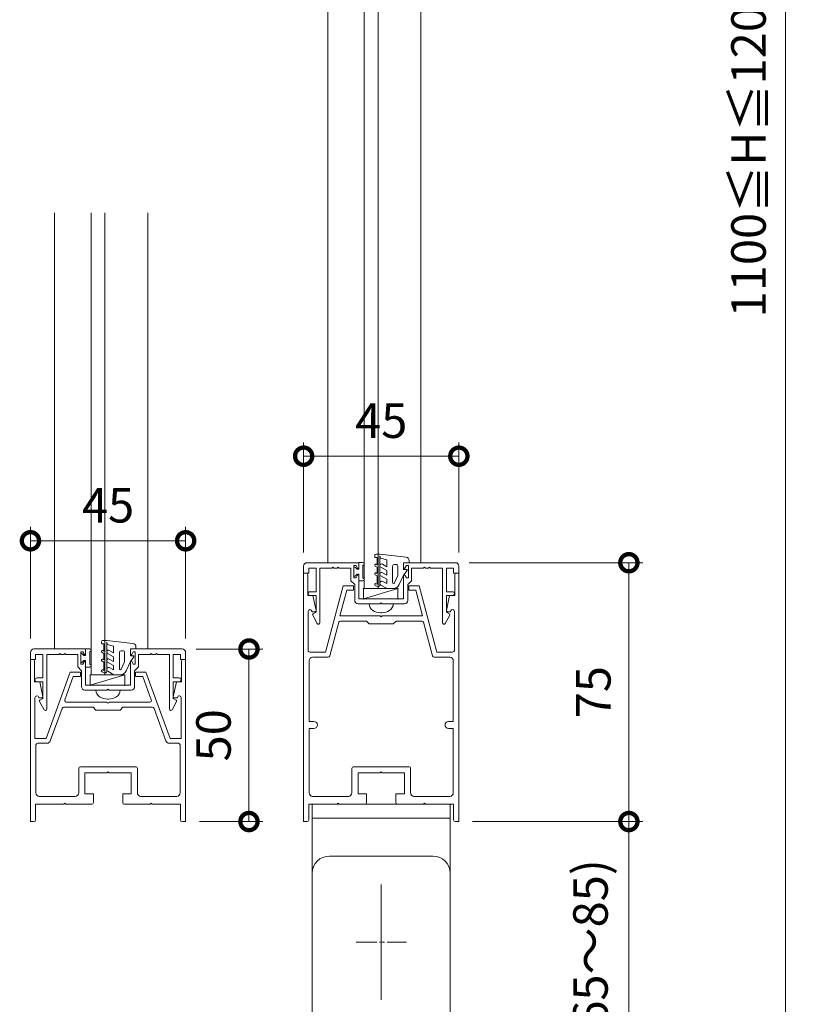
# Model space of a CAD drawing. Units: millimetres. Extents: x -82 to 2368, y -84 to 1656.
# Drawn here: x 668 to 895, y 400 to 685 of the extents above; entities that cross this region are included whole.
import ezdxf

# ---------------------------------------------------------------- set-up
doc = ezdxf.new("R2010")
doc.units = ezdxf.units.MM
doc.linetypes.add('AM_ISO08W050', pattern=[18, 12, -1.5, 3, -1.5])
doc.linetypes.add('AM_ISO08W050x2', pattern=[9, 6, -0.75, 1.5, -0.75])
for name, color, linetype, lineweight in [('AM_0', 7, 'Continuous', 18), ('AM_2', 40, 'Continuous', 9), ('AM_5', 3, 'Continuous', 9), ('AM_7', 4, 'AM_ISO08W050', 9)]:
    doc.layers.add(name, color=color, linetype=linetype, lineweight=lineweight)
doc.styles.add('ゴシック', font='msgothic.ttc')
doc.dimstyles.new('VF$0', dxfattribs={"dimtxt": 10, "dimasz": 10, "dimexe": 4, "dimexo": 4, "dimgap": 4, "dimtad": 1, "dimdsep": 46, "dimtxsty": 'ゴシック', "dimblk": 'DOTSMALL', "dimcen": 0, "dimclrd": 256, "dimclre": 256, "dimclrt": 2, "dimadec": 0, "dimazin": 2, "dimtp": 0.1, "dimtm": 0.1, "dimtfac": 0.71, "dimtmove": 0, "dimatfit": 3, "dimldrblk": 'OPEN30', "dimfxl": 1, "dimlwd": -1, "dimlwe": -1, "dimarcsym": 0})

# ---------------------------------------------------------------- blocks, each defined once
blk = doc.blocks.new('_DotSmall')
at = {"color": 0, "linetype": 'ByBlock', "const_width": 0.5}
blk.add_lwpolyline([(-0.0625, 0, 1), (0.0625, 0, 1)], format="xyb", close=True, dxfattribs=at)
blk = doc.blocks.new('*D6')
at = {"layer": 'AM_5', "linetype": 'Continuous'}
for p, q in [((671.59, 505.85), (671.59, 538.21)), ((716.59, 505.85), (716.59, 538.21)), ((716.59, 534.21), (671.59, 534.21))]:
    blk.add_line(p, q, dxfattribs=at)
at = {"layer": 'Defpoints', "color": 0}
for p in [(671.59, 534.21), (671.59, 501.85), (716.59, 501.85)]:
    blk.add_point(p, dxfattribs=at)
at = {"layer": 'AM_5', "xscale": 10, "yscale": 10, "zscale": 10, "rotation": 180}
blk.add_blockref('_DotSmall', (671.59, 534.21), dxfattribs=at)
at = {"layer": 'AM_5', "xscale": 10, "yscale": 10, "zscale": 10}
blk.add_blockref('_DotSmall', (716.59, 534.21), dxfattribs=at)
at = {"layer": 'AM_5', "color": 2, "insert": (694.09, 543.21), "char_height": 10, "attachment_point": 5, "style": 'ゴシック'}
blk.add_mtext('45', dxfattribs=at)
blk = doc.blocks.new('_Open30')
at = {"color": 0, "linetype": 'ByBlock', "lineweight": -2}
for p, q in [((-1, 0.267949), (0, 0)), ((0, 0), (-1, -0.267949)), ((0, 0), (-1, 0))]:
    blk.add_line(p, q, dxfattribs=at)
blk = doc.blocks.new('*D7')
at = {"layer": 'AM_5', "linetype": 'Continuous'}
for p, q in [((798.8, 527.85), (849.1, 527.85)), ((845.1, 452.85), (845.1, 527.85)), ((799.8, 452.85), (849.1, 452.85))]:
    blk.add_line(p, q, dxfattribs=at)
at = {"layer": 'Defpoints', "color": 0}
for p in [(794.8, 527.85), (845.1, 527.85), (795.8, 452.85)]:
    blk.add_point(p, dxfattribs=at)
at = {"layer": 'AM_5', "xscale": 10, "yscale": 10, "zscale": 10}
for p, rotation in [((845.1, 527.85), 90), ((845.1, 452.85), 270)]:
    blk.add_blockref('_DotSmall', p, dxfattribs=dict(at, rotation=rotation))
at = {"layer": 'AM_5', "color": 2, "insert": (836.09, 490.35), "char_height": 10, "attachment_point": 5, "rotation": 90, "style": 'ゴシック'}
blk.add_mtext('75', dxfattribs=at)
blk = doc.blocks.new('*D8')
at = {"layer": 'AM_5', "linetype": 'Continuous'}
for p, q in [((750.8, 530.85), (750.8, 562.72)), ((795.8, 530.85), (795.8, 562.72)), ((795.8, 558.72), (750.8, 558.72))]:
    blk.add_line(p, q, dxfattribs=at)
at = {"layer": 'Defpoints', "color": 0}
for p in [(750.8, 558.72), (750.8, 526.85), (795.8, 526.85)]:
    blk.add_point(p, dxfattribs=at)
at = {"layer": 'AM_5', "xscale": 10, "yscale": 10, "zscale": 10, "rotation": 180}
blk.add_blockref('_DotSmall', (750.8, 558.72), dxfattribs=at)
at = {"layer": 'AM_5', "xscale": 10, "yscale": 10, "zscale": 10}
blk.add_blockref('_DotSmall', (795.8, 558.72), dxfattribs=at)
at = {"layer": 'AM_5', "color": 2, "insert": (773.3, 567.72), "char_height": 10, "attachment_point": 5, "style": 'ゴシック'}
blk.add_mtext('45', dxfattribs=at)
blk = doc.blocks.new('*D13')
at = {"layer": 'AM_5', "linetype": 'Continuous'}
for p, q in [((776.97, 918.05), (894.52, 918.05)), ((890.52, 918.05), (890.52, 377.85)), ((777.31, 377.85), (894.52, 377.85))]:
    blk.add_line(p, q, dxfattribs=at)
at = {"layer": 'Defpoints', "color": 0}
for p in [(772.97, 918.05), (773.31, 377.85), (890.52, 377.85)]:
    blk.add_point(p, dxfattribs=at)
at = {"layer": 'AM_5', "xscale": 10, "yscale": 10, "zscale": 10}
for p, rotation in [((890.52, 918.05), 90), ((890.52, 377.85), 270)]:
    blk.add_blockref('_DotSmall', p, dxfattribs=dict(at, rotation=rotation))
at = {"layer": 'AM_5', "color": 2, "insert": (881.08, 647.85), "char_height": 10, "attachment_point": 5, "rotation": 90, "style": 'ゴシック'}
blk.add_mtext('1100≦H≦1200', dxfattribs=at)
blk = doc.blocks.new('*D14')
at = {"layer": 'AM_5', "linetype": 'Continuous'}
for p, q in [((719.59, 502.85), (738.95, 502.85)), ((734.95, 502.85), (734.95, 452.85)), ((720.59, 452.85), (738.95, 452.85))]:
    blk.add_line(p, q, dxfattribs=at)
at = {"layer": 'Defpoints', "color": 0}
for p in [(715.59, 502.85), (716.59, 452.85), (734.95, 452.85)]:
    blk.add_point(p, dxfattribs=at)
at = {"layer": 'AM_5', "xscale": 10, "yscale": 10, "zscale": 10}
for p, rotation in [((734.95, 502.85), 90), ((734.95, 452.85), 270)]:
    blk.add_blockref('_DotSmall', p, dxfattribs=dict(at, rotation=rotation))
at = {"layer": 'AM_5', "color": 2, "insert": (725.95, 477.85), "char_height": 10, "attachment_point": 5, "rotation": 90, "style": 'ゴシック'}
blk.add_mtext('50', dxfattribs=at)
blk = doc.blocks.new('*D15')
at = {"layer": 'AM_5', "linetype": 'Continuous'}
for p, q in [((799.8, 452.85), (849.1, 452.85)), ((845.1, 452.85), (845.1, 377.85))]:
    blk.add_line(p, q, dxfattribs=at)
at = {"layer": 'Defpoints', "color": 0}
for p in [(795.8, 452.85), (728.3, 377.85), (845.1, 377.85)]:
    blk.add_point(p, dxfattribs=at)
at = {"layer": 'AM_5', "xscale": 10, "yscale": 10, "zscale": 10}
for p, rotation in [((845.1, 452.85), 90), ((845.1, 377.85), 270)]:
    blk.add_blockref('_DotSmall', p, dxfattribs=dict(at, rotation=rotation))
at = {"layer": 'AM_5', "color": 2, "insert": (835.26, 415.35), "char_height": 10, "attachment_point": 5, "rotation": 90, "style": 'ゴシック'}
blk.add_mtext('(65～85)', dxfattribs=at)

msp = doc.modelspace()

# ---------------------------------------------------------------- linework, layer by layer
at = {"layer": 'AM_0'}
for p, q in [((757.7962, 733.0567), (757.7962, 527.8535)), ((784.7962, 733.0567), (784.7962, 527.8535)), ((678.5927, 629.2069), (678.5927, 502.8532)), ((705.5927, 629.2069), (705.5927, 502.8532)), ((750.7959, 524.8533), (750.7959, 526.8533)), ((751.7959, 527.8533), (766.796, 527.8533)), ((752.2959, 526.2533), (754.3959, 526.2533)), ((752.2959, 524.8533), (752.2959, 526.2533)), ((754.3959, 526.2533), (754.3959, 519.4533)), ((755.4959, 526.2533), (758.996, 526.2533)), ((755.4959, 526.2533), (755.4959, 510.4533)), ((758.996, 526.2532), (759.296, 526.5532)), ((759.296, 526.5532), (759.596, 526.2532)), ((759.596, 526.2533), (760.496, 526.2533)), ((760.496, 526.2532), (760.796, 526.5532)), ((760.796, 526.5532), (761.096, 526.2532)), ((761.096, 526.2533), (764.496, 526.2533)), ((764.496, 522.6533), (764.496, 526.2533)), ((765.396, 523.4533), (765.396, 527.0533)), ((765.396, 527.0533), (765.996, 527.0533)), ((765.996, 527.0533), (766.4195, 526.2591)), ((766.796, 526.3533), (766.796, 527.8533)), ((779.796, 526.3533), (779.796, 527.8533)), ((779.796, 527.8533), (794.7961, 527.8533)), ((780.596, 527.0533), (780.1725, 526.2591)), ((781.196, 527.0533), (780.596, 527.0533)), ((781.196, 523.4533), (781.196, 527.0533)), ((785.496, 526.2533), (782.096, 526.2533)), ((782.096, 522.6533), (782.096, 526.2533)), ((785.796, 526.5532), (785.496, 526.2532)), ((786.096, 526.2532), (785.796, 526.5532)), ((786.996, 526.2533), (786.096, 526.2533)), ((787.296, 526.5532), (786.996, 526.2532)), ((787.596, 526.2532), (787.296, 526.5532)), ((791.0961, 526.2533), (787.596, 526.2533)), ((791.0961, 526.2533), (791.0961, 510.4533)), ((794.2961, 526.2533), (792.1961, 526.2533)), ((792.1961, 526.2533), (792.1961, 519.4533)), ((794.2961, 524.8533), (794.2961, 526.2533)), ((795.7961, 524.8533), (795.7961, 526.8533)), ((750.7958, 524.8533), (750.7956, 452.8533)), ((750.7958, 524.8533), (751.4956, 524.8533)), ((752.2959, 524.8533), (750.7959, 524.8533)), ((751.9956, 518.3533), (751.9956, 524.3533)), ((764.496, 522.6533), (765.596, 521.5533)), ((765.396, 523.4533), (765.996, 523.4533)), ((765.996, 523.4533), (766.4195, 524.2474)), ((766.796, 517.3533), (766.796, 524.1533)), ((779.796, 517.3533), (779.796, 524.1533)), ((780.596, 523.4533), (780.1725, 524.2474)), ((781.196, 523.4533), (780.596, 523.4533)), ((782.096, 522.6533), (780.996, 521.5533)), ((794.2961, 524.8533), (795.7961, 524.8533)), ((794.5958, 518.3533), (794.5958, 524.3533)), ((795.7956, 524.8533), (795.0958, 524.8533)), ((795.7956, 524.8533), (795.7958, 452.8533)), ((752.6459, 519.4533), (754.3959, 519.4533)), ((762.2957, 521.1533), (757.1515, 501.9548)), ((763.2932, 519.8533), (761.3104, 512.4533)), ((765.2957, 521.1533), (762.2957, 521.1533)), ((765.2957, 519.8533), (763.2932, 519.8533)), ((765.2957, 521.1533), (765.2957, 519.8533)), ((765.596, 516.9533), (765.596, 521.5533)), ((780.996, 516.9533), (780.996, 521.5533)), ((781.2956, 521.1533), (784.2959, 521.1533)), ((781.2956, 521.1533), (781.2956, 519.8533)), ((781.2956, 519.8533), (783.2983, 519.8533)), ((783.2983, 519.8533), (785.2812, 512.4533)), ((784.2959, 521.1533), (789.4401, 501.9549)), ((793.9461, 519.4533), (792.1961, 519.4533)), ((751.9956, 518.3533), (753.4955, 518.3533)), ((752.6459, 518.3533), (754.3959, 518.3533)), ((753.4955, 518.3533), (754.3894, 514.0139)), ((754.3959, 518.3533), (754.3959, 513.5533)), ((766.796, 517.3533), (773.296, 517.3533)), ((779.796, 517.3533), (773.296, 517.3533)), ((792.1961, 518.3533), (792.1961, 513.5533)), ((793.9461, 518.3533), (792.1961, 518.3533)), ((793.0957, 518.3533), (792.2018, 514.0139)), ((794.5958, 518.3533), (793.0957, 518.3533)), ((752.0958, 513.739), (752.0958, 502.4548)), ((753.2063, 513.8047), (753.2375, 513.6534)), ((753.2375, 513.6534), (754.0956, 513.6534)), ((766.596, 515.9533), (772.996, 515.9533)), ((772.996, 515.9532), (773.296, 516.2533)), ((773.296, 516.2533), (773.596, 515.9533)), ((779.996, 515.9533), (773.596, 515.9533)), ((793.3529, 513.6534), (792.4957, 513.6534)), ((793.3924, 513.8449), (793.3529, 513.6534)), ((794.4939, 513.6956), (794.4956, 502.455)), ((753.4327, 512.6587), (754.745, 510.2612)), ((754.3959, 513.5533), (753.5459, 513.0625)), ((772.9955, 512.4533), (761.3104, 512.4533)), ((768.9955, 510.9533), (761.4992, 510.9533)), ((769.7955, 510.1533), (768.9955, 510.9533)), ((773.2955, 512.1533), (772.9955, 512.4533)), ((773.2955, 512.1533), (773.5955, 512.4533)), ((785.2812, 512.4533), (773.5955, 512.4533)), ((777.5955, 510.9533), (776.7955, 510.1533)), ((785.0924, 510.9533), (777.5955, 510.9533)), ((793.1593, 512.6587), (791.847, 510.2613)), ((792.1961, 513.5533), (793.0461, 513.0626)), ((761.0162, 510.5827), (758.4018, 500.8254)), ((776.7955, 510.1533), (769.7955, 510.1533)), ((785.5753, 510.5827), (788.1898, 500.8255)), ((672.5924, 502.853), (687.5925, 502.853)), ((687.5925, 501.353), (687.5925, 502.853)), ((700.5925, 501.353), (700.5925, 502.853)), ((700.5925, 502.853), (715.5926, 502.853)), ((671.5924, 499.853), (671.5924, 501.853)), ((671.5926, 499.8532), (671.5924, 452.8532)), ((673.0924, 499.853), (671.5924, 499.853)), ((671.5926, 499.8532), (672.2923, 499.8532)), ((672.7923, 493.3532), (672.7923, 499.3532)), ((673.0924, 501.253), (675.1924, 501.253)), ((673.0924, 499.853), (673.0924, 501.253)), ((675.1924, 501.253), (675.1924, 494.453)), ((676.2924, 501.253), (679.7925, 501.253)), ((676.2924, 501.253), (676.2924, 485.453)), ((679.7925, 501.253), (680.0925, 501.553)), ((680.0925, 501.553), (680.3925, 501.253)), ((680.3925, 501.253), (681.2925, 501.253)), ((681.2925, 501.253), (681.5925, 501.553)), ((681.5925, 501.553), (681.8925, 501.253)), ((681.8925, 501.253), (685.2925, 501.253)), ((685.2925, 497.653), (685.2925, 501.253)), ((686.1925, 498.453), (686.1925, 502.053)), ((686.1925, 502.053), (686.7925, 502.053)), ((686.7925, 502.053), (687.216, 501.2589)), ((701.3925, 502.053), (700.969, 501.2589)), ((701.9925, 502.053), (701.3925, 502.053)), ((701.9925, 498.453), (701.9925, 502.053)), ((706.2925, 501.253), (702.8925, 501.253)), ((702.8925, 497.653), (702.8925, 501.253)), ((706.5925, 501.553), (706.2925, 501.253)), ((706.8925, 501.253), (706.5925, 501.553)), ((707.7925, 501.253), (706.8925, 501.253)), ((708.0925, 501.553), (707.7925, 501.253)), ((708.3925, 501.253), (708.0925, 501.553)), ((711.8926, 501.253), (708.3925, 501.253)), ((711.8926, 501.253), (711.8926, 485.4531)), ((715.0926, 501.253), (712.9926, 501.253)), ((712.9926, 501.253), (712.9926, 494.4531)), ((715.0926, 499.8531), (715.0926, 501.253)), ((715.0926, 499.8531), (716.5926, 499.8531)), ((715.3926, 493.3532), (715.3926, 499.3532)), ((716.5923, 499.8532), (715.8926, 499.8532)), ((716.5923, 499.8532), (716.5925, 452.8532)), ((716.5926, 499.8531), (716.5926, 501.853)), ((752.3958, 499.4548), (752.3957, 481.8533)), ((757.1515, 501.9548), (752.5958, 501.9548)), ((757.9188, 500.4548), (753.3958, 500.4548)), ((788.6727, 500.4549), (793.1956, 500.455)), ((789.4401, 501.9549), (793.9956, 501.955)), ((794.1956, 499.455), (794.1957, 481.8533)), ((685.2925, 497.653), (686.3925, 496.553)), ((686.1925, 498.453), (686.7925, 498.453)), ((686.3925, 491.953), (686.3925, 496.553)), ((686.7925, 498.453), (687.216, 499.2471)), ((687.5925, 492.353), (687.5925, 499.153)), ((700.5925, 492.353), (700.5925, 499.153)), ((701.3925, 498.453), (700.969, 499.2471)), ((701.9925, 498.453), (701.3925, 498.453)), ((702.8925, 497.653), (701.7925, 496.553)), ((701.7925, 491.953), (701.7925, 496.553)), ((673.4424, 494.453), (675.1924, 494.453)), ((683.0924, 496.1532), (676.1047, 476.9545)), ((684.0027, 494.8532), (681.5535, 488.1242)), ((686.0924, 496.1532), (683.0924, 496.1532)), ((686.0924, 494.8532), (684.0027, 494.8532)), ((686.0924, 496.1532), (686.0924, 494.8532)), ((702.092, 496.1531), (705.092, 496.1531)), ((702.092, 496.1531), (702.092, 494.8531)), ((702.092, 494.8531), (704.1817, 494.8531)), ((704.1817, 494.8531), (706.6307, 488.1242)), ((705.092, 496.1531), (712.0794, 476.9545)), ((714.7426, 494.4531), (712.9926, 494.4531)), ((672.7923, 493.3532), (674.2923, 493.3532)), ((673.4424, 493.353), (675.1924, 493.353)), ((674.2923, 493.3532), (675.1862, 489.0138)), ((675.1924, 493.353), (675.1924, 488.553)), ((687.3925, 490.953), (693.7925, 490.953)), ((687.5925, 492.353), (694.0925, 492.353)), ((693.7925, 490.953), (694.0925, 491.253)), ((700.5925, 492.353), (694.0925, 492.353)), ((694.0925, 491.253), (694.3925, 490.953)), ((700.7925, 490.953), (694.3925, 490.953)), ((712.9926, 493.3531), (712.9926, 488.5531)), ((714.7426, 493.3531), (712.9926, 493.3531)), ((713.8925, 493.3532), (712.9986, 489.0138)), ((715.3926, 493.3532), (713.8925, 493.3532)), ((672.8926, 488.7389), (672.8925, 476.9544)), ((674.0031, 488.8046), (674.0342, 488.6533)), ((674.0342, 488.6533), (674.8923, 488.6533)), ((675.1924, 488.553), (674.3424, 488.0623)), ((712.9926, 488.5531), (713.8426, 488.0623)), ((714.1497, 488.6533), (713.2924, 488.6533)), ((714.1892, 488.8448), (714.1497, 488.6533)), ((715.2907, 488.6956), (715.2925, 476.9544)), ((674.2292, 487.6584), (675.5415, 485.261)), ((680.75, 485.6242), (677.3244, 476.2125)), ((689.7922, 485.9532), (681.2199, 485.9532)), ((693.7922, 487.4532), (682.0234, 487.4532)), ((690.5922, 485.1532), (689.7922, 485.9532)), ((697.5922, 485.1532), (690.5922, 485.1532)), ((706.1609, 487.4532), (694.3922, 487.4532)), ((698.3922, 485.9532), (697.5922, 485.1532)), ((706.9644, 485.9532), (698.3922, 485.9532)), ((707.4342, 485.6242), (710.8596, 476.2125)), ((713.9558, 487.6585), (712.6435, 485.261)), ((752.3957, 481.8533), (753.7957, 481.8533)), ((752.3957, 479.8533), (752.3957, 461.1534)), ((752.3957, 479.8533), (753.7957, 479.8533)), ((792.7957, 481.8533), (794.1957, 481.8533)), ((792.7957, 479.8533), (794.1957, 479.8533)), ((794.1957, 479.8533), (794.1958, 461.1534)), ((676.1047, 476.9545), (672.8925, 476.9544)), ((712.0794, 476.9545), (715.2925, 476.9544)), ((673.1925, 475.0545), (673.1924, 461.1534)), ((676.3848, 475.5545), (673.6925, 475.5545)), ((711.7993, 475.5545), (714.4924, 475.5545)), ((714.9924, 475.0545), (714.9925, 461.1534)), ((685.5921, 461.1533), (685.5922, 468.2532)), ((686.0922, 468.7532), (702.0922, 468.7532)), ((702.5922, 468.2532), (702.5921, 461.1534)), ((764.7953, 461.1534), (764.7954, 468.2533)), ((765.2954, 468.7533), (781.2954, 468.7533)), ((781.7954, 468.2533), (781.7953, 461.1535)), ((687.3921, 460.8534), (687.3922, 466.9534)), ((687.3922, 466.9534), (693.7921, 466.9534)), ((693.7922, 466.9534), (694.0922, 467.2534)), ((694.0922, 467.2534), (694.3922, 466.9534)), ((694.3922, 466.9534), (700.7922, 466.9534)), ((700.7922, 466.9534), (700.7921, 460.8534)), ((766.5953, 460.8534), (766.5954, 466.9534)), ((766.5954, 466.9534), (772.9954, 466.9534)), ((772.9954, 466.9535), (773.2954, 467.2535)), ((773.2954, 467.2534), (773.5954, 466.9534)), ((773.5954, 466.9534), (779.9954, 466.9534)), ((779.9954, 466.9534), (779.9953, 460.8534)), ((684.5921, 460.1534), (674.1924, 460.1534)), ((687.3921, 460.8534), (689.8424, 460.8534)), ((689.8424, 460.8534), (689.8424, 458.3534)), ((698.342, 460.8534), (698.342, 458.3534)), ((698.342, 460.8534), (700.7921, 460.8534)), ((703.5921, 460.1533), (713.9925, 460.1533)), ((763.7953, 460.1534), (753.3957, 460.1534)), ((766.5953, 460.8534), (769.0456, 460.8534)), ((769.0456, 460.8534), (769.0456, 458.3534)), ((777.5452, 460.8534), (777.5452, 458.3534)), ((777.5452, 460.8534), (779.9953, 460.8534)), ((782.7953, 460.1534), (793.1958, 460.1534)), ((673.0923, 457.8534), (681.292, 457.8534)), ((673.0923, 457.8534), (673.0923, 453.3532)), ((681.5919, 458.1533), (681.2919, 457.8533)), ((681.8919, 457.8533), (681.5919, 458.1533)), ((681.8919, 457.8534), (689.3424, 457.8534)), ((698.842, 457.8534), (706.2924, 457.8534)), ((706.2924, 457.8533), (706.5924, 458.1533)), ((706.5924, 458.1533), (706.8924, 457.8533)), ((706.8924, 457.8534), (715.0926, 457.8534)), ((715.0926, 457.8534), (715.0926, 453.3532)), ((752.2956, 457.8534), (760.4952, 457.8534)), ((752.2956, 457.8534), (752.2956, 453.3533)), ((753.2959, 397.8534), (753.2959, 457.8534)), ((753.2959, 457.8534), (793.2959, 457.8534)), ((760.7952, 458.1534), (760.4952, 457.8534)), ((761.0952, 457.8534), (760.7952, 458.1534)), ((761.0951, 457.8534), (768.5456, 457.8534)), ((778.0452, 457.8534), (785.4957, 457.8534)), ((785.4956, 457.8534), (785.7957, 458.1534)), ((785.7957, 458.1534), (786.0956, 457.8534)), ((786.0956, 457.8534), (794.2958, 457.8534)), ((793.2959, 457.8534), (793.2959, 397.8534)), ((794.2958, 457.8534), (794.2958, 453.3533)), ((753.2959, 453.8534), (793.2959, 453.8534)), ((671.5924, 452.8532), (672.5923, 452.8532)), ((715.5926, 452.8532), (716.5925, 452.8532)), ((750.7956, 452.8533), (751.7956, 452.8533)), ((794.7958, 452.8533), (795.7958, 452.8533)), ((788.2959, 442.8543), (758.2959, 442.8543)), ((753.2959, 437.8543), (753.2959, 377.8543)), ((793.2959, 377.8543), (793.2959, 437.8543))]:
    msp.add_line(p, q, dxfattribs=at)
for centre, radius, start, end in [((751.7959, 526.8533), 1, 90, 180.000169), ((766.596, 526.3533), 0.2, 208.071813, 0.000008), ((779.996, 526.3533), 0.2, 179.999991, 331.928178), ((794.7961, 526.8533), 1, 0.00004, 90), ((751.4956, 524.3533), 0.5, 0, 89.999893), ((766.596, 524.1533), 0.2, 359.999992, 151.928187), ((779.996, 524.1533), 0.2, 28.071816, 180.000005), ((795.0958, 524.3533), 0.5, 90.000097, 179.999991), ((752.6459, 518.9033), 0.55, 90, 270), ((793.9461, 518.9033), 0.55, 270.000116, 90.000116), ((766.596, 516.9533), 1, 180, 270), ((779.996, 516.9533), 1, 270, 0), ((752.6558, 513.6913), 0.562, 11.641992, 175.13615), ((754.0956, 513.9534), 0.3, 269.999997, 11.639699), ((792.4957, 513.9534), 0.3, 168.360301, 269.999997), ((793.933, 513.6956), 0.5609, 0.004038, 164.560233), ((753.6959, 512.8027), 0.3, 119.999933, 208.694611), ((761.4992, 510.4533), 0.5, 90, 165), ((785.0924, 510.4533), 0.5, 15, 90), ((792.8961, 512.8028), 0.3, 331.305544, 60.000221), ((755.0959, 510.4533), 0.4, 208.694611, 359.999933), ((791.4961, 510.4533), 0.4, 180.000221, 331.305544), ((672.5924, 501.853), 1, 90, 180.000169), ((715.5926, 501.853), 1, 0.00004, 90), ((752.5958, 502.4548), 0.5, 179.999845, 270), ((793.9956, 502.455), 0.5, 270.000327, 0.000155), ((672.2923, 499.3532), 0.5, 0, 89.999893), ((687.3925, 501.353), 0.2, 208.071813, 0.000008), ((687.3925, 499.153), 0.2, 359.999992, 151.928187), ((700.7925, 501.353), 0.2, 179.999991, 331.928178), ((700.7925, 499.153), 0.2, 28.071816, 180.000005), ((715.8926, 499.3532), 0.5, 90.000097, 179.999991), ((753.3958, 499.4548), 1, 90, 179.999844), ((757.9188, 500.9548), 0.5, 270, 345), ((788.6727, 500.9549), 0.5, 195, 270.000327), ((793.1956, 499.455), 1, 0.000156, 90.000327), ((673.4424, 493.903), 0.55, 90, 270), ((714.7426, 493.9031), 0.55, 270.000116, 90.000116), ((687.3925, 491.953), 1, 180, 270), ((700.7925, 491.953), 1, 270, 0), ((673.4526, 488.6912), 0.562, 11.641992, 175.13615), ((674.4924, 487.8025), 0.3, 119.999933, 208.694611), ((674.8923, 488.9533), 0.3, 269.999997, 11.639699), ((682.0234, 487.9532), 0.5, 160, 270), ((706.1609, 487.9532), 0.5, 270, 19.999163), ((713.2924, 488.9533), 0.3, 168.360301, 269.999997), ((713.6926, 487.8025), 0.3, 331.305544, 60.000221), ((714.7298, 488.6955), 0.5609, 0.004038, 164.560233), ((675.8924, 485.453), 0.4, 208.694611, 359.999933), ((681.2199, 485.4532), 0.5, 90, 160), ((694.0922, 487.4532), 0.3, 180, 0), ((706.9644, 485.4532), 0.5, 19.999163, 90), ((712.2926, 485.4531), 0.4, 180.000221, 331.305544), ((753.7957, 480.8533), 1, 270, 90), ((792.7957, 480.8533), 1, 90, 270), ((673.6925, 475.0545), 0.5, 90.000837, 179.999551), ((676.3848, 476.5545), 1, 270.000837, 340), ((711.7993, 476.5545), 1, 199.999163, 269.999163), ((714.4924, 475.0545), 0.5, 0.000449, 89.999163), ((686.0922, 468.2532), 0.5, 90, 179.998916), ((702.0922, 468.2532), 0.5, 359.999025, 90), ((765.2954, 468.2533), 0.5, 90, 179.998916), ((781.2954, 468.2533), 0.5, 359.999025, 90), ((674.1924, 461.1534), 1, 179.999551, 270), ((684.5921, 461.1534), 1, 270, 359.999066), ((703.5921, 461.1533), 1, 179.999066, 270), ((713.9925, 461.1533), 1, 270, 0.000156), ((753.3957, 461.1534), 1, 179.999844, 270), ((763.7953, 461.1534), 1, 270, 359.999066), ((782.7953, 461.1534), 1, 179.999066, 270), ((793.1958, 461.1534), 1, 270, 0.000156), ((689.3424, 458.3534), 0.5, 270, 0), ((698.842, 458.3534), 0.5, 180, 270.000023), ((768.5456, 458.3534), 0.5, 270, 0), ((778.0452, 458.3534), 0.5, 180, 270.000023), ((672.5923, 453.3532), 0.5, 270, 0), ((715.5926, 453.3532), 0.5, 180.000009, 270), ((751.7956, 453.3533), 0.5, 270, 0), ((794.7958, 453.3533), 0.5, 180.000009, 270), ((758.2959, 437.8543), 5, 90, 180), ((788.2959, 437.8543), 5, 0, 90)]:
    msp.add_arc(centre, radius, start, end, dxfattribs=at)
at = {"layer": 'AM_2'}
for p, q in [((768.3959, 520.3532), (768.3959, 740.5566)), ((772.3959, 520.3532), (772.3959, 740.5566)), ((689.1924, 495.3529), (689.1924, 629.2069)), ((693.1924, 495.3529), (693.1924, 629.2069)), ((767.996, 527.9033), (766.796, 527.9033)), ((766.796, 527.9033), (766.796, 526.0033)), ((771.3955, 529.6513), (771.3954, 530.0513)), ((771.6953, 530.3513), (772.8953, 530.3516)), ((771.6956, 529.3513), (772.0956, 529.3514)), ((772.0961, 527.2443), (772.0956, 529.3514)), ((780.5168, 529.4608), (772.8953, 530.3516)), ((773.0832, 529.1517), (772.8955, 529.8516)), ((772.8973, 521.9105), (772.8955, 529.8516)), ((773.0832, 529.1517), (774.8957, 528.6665)), ((774.8962, 526.7068), (774.8957, 528.6665)), ((781.3958, 528.4684), (781.3959, 527.8536)), ((765.396, 526.5533), (765.396, 523.9533)), ((765.696, 526.5533), (765.396, 526.5533)), ((766.296, 526.0033), (765.696, 526.5533)), ((766.796, 526.0033), (766.296, 526.0033)), ((767.996, 527.1033), (767.996, 523.4033)), ((768.396, 527.5033), (768.396, 527.5033)), ((771.5461, 526.8689), (772.0962, 526.5514)), ((771.846, 527.3885), (772.0961, 527.2443)), ((772.0967, 524.7443), (772.0962, 526.5514)), ((773.1462, 526.562), (774.8965, 525.5521)), ((773.646, 527.4282), (774.8962, 526.7068)), ((774.8968, 524.2068), (774.8965, 525.5521)), ((776.5973, 522.121), (776.5962, 526.8525)), ((777.096, 527.3526), (777.596, 527.3527)), ((778.0961, 526.8529), (778.0968, 524.149)), ((781.3959, 527.8536), (779.7959, 527.8533)), ((779.7959, 527.8533), (779.7964, 525.8533)), ((779.7964, 525.8533), (780.7964, 525.8535)), ((779.7968, 524.2533), (780.7965, 525.5535)), ((780.7964, 525.8535), (780.7965, 525.5535)), ((765.696, 523.9533), (765.396, 523.9533)), ((766.296, 524.5033), (765.696, 523.9533)), ((766.796, 524.5033), (766.296, 524.5033)), ((766.796, 522.6033), (766.796, 524.5033)), ((767.996, 522.6033), (766.796, 522.6033)), ((768.396, 523.0033), (768.396, 523.0033)), ((771.5467, 524.3689), (772.0968, 524.0514)), ((771.8466, 524.8885), (772.0967, 524.7443)), ((772.0974, 521.6401), (772.0968, 524.0514)), ((773.1468, 524.062), (774.8971, 523.0521)), ((773.6466, 524.9282), (774.8968, 524.2068)), ((773.7972, 522.4303), (774.8974, 521.7955)), ((774.8974, 521.7955), (774.8971, 523.0521)), ((778.0968, 524.149), (777.1095, 522.0086)), ((779.7968, 524.2533), (778.5337, 521.5148)), ((768.146, 520.3532), (768.146, 517.3532)), ((768.146, 520.3532), (778.146, 520.3532)), ((778.146, 520.3532), (768.146, 517.3532)), ((772.1476, 520.9184), (771.5475, 521.2647)), ((772.0974, 521.6401), (771.8473, 521.7844)), ((772.8975, 521.3516), (772.8973, 521.9105)), ((773.1975, 521.3909), (774.9977, 520.3521)), ((776.718, 520.3525), (774.9977, 520.3521)), ((778.146, 520.3532), (778.146, 517.3532)), ((768.146, 517.3532), (778.146, 517.3532)), ((773.1205, 513.3533), (773.4711, 513.3533)), ((692.192, 504.651), (692.1919, 505.051)), ((692.4918, 505.3511), (693.6918, 505.3514)), ((701.3134, 504.4606), (693.6918, 505.3514)), ((688.7925, 502.903), (687.5925, 502.903)), ((687.5925, 502.903), (687.5925, 501.003)), ((689.1925, 502.503), (689.1925, 502.503)), ((692.4921, 504.3511), (692.8921, 504.3512)), ((692.6425, 502.3883), (692.8926, 502.244)), ((692.8926, 502.244), (692.8921, 504.3512)), ((693.8797, 504.1514), (693.692, 504.8514)), ((693.6939, 496.9102), (693.692, 504.8514)), ((693.8797, 504.1514), (695.6923, 503.6662)), ((694.4425, 502.428), (695.6927, 501.7066)), ((695.6927, 501.7066), (695.6923, 503.6662)), ((697.8926, 502.3524), (698.3925, 502.3525)), ((702.1924, 502.8534), (700.5924, 502.853)), ((700.5924, 502.853), (700.5929, 500.853)), ((702.1923, 503.4682), (702.1924, 502.8534)), ((686.1925, 501.553), (686.1925, 498.953)), ((686.4925, 501.553), (686.1925, 501.553)), ((687.0925, 501.003), (686.4925, 501.553)), ((687.0925, 499.503), (686.4925, 498.953)), ((687.5925, 501.003), (687.0925, 501.003)), ((687.5925, 499.503), (687.0925, 499.503)), ((687.5925, 497.603), (687.5925, 499.503)), ((688.7925, 502.103), (688.7925, 498.403)), ((692.3427, 501.8686), (692.8928, 501.5512)), ((692.3433, 499.3686), (692.8933, 499.0512)), ((692.6431, 499.8883), (692.8932, 499.744)), ((692.8932, 499.744), (692.8928, 501.5512)), ((693.9427, 501.5618), (695.693, 500.5519)), ((694.4431, 499.928), (695.6933, 499.2066)), ((695.6933, 499.2066), (695.693, 500.5519)), ((697.3938, 497.1207), (697.3927, 501.8523)), ((698.8927, 501.8526), (698.8933, 499.1487)), ((700.5929, 500.853), (701.5929, 500.8533)), ((700.5933, 499.253), (701.593, 500.5533)), ((701.5929, 500.8533), (701.593, 500.5533)), ((686.4925, 498.953), (686.1925, 498.953)), ((688.7925, 497.603), (687.5925, 497.603)), ((689.1925, 498.003), (689.1925, 498.003)), ((692.8939, 496.6399), (692.6439, 496.7842)), ((692.8939, 496.6399), (692.8933, 499.0512)), ((693.694, 496.3514), (693.6939, 496.9102)), ((693.9433, 499.0618), (695.6936, 498.0519)), ((694.5937, 497.4301), (695.6939, 496.7952)), ((695.6939, 496.7952), (695.6936, 498.0519)), ((698.8933, 499.1487), (697.906, 497.0084)), ((700.5933, 499.253), (699.3302, 496.5146)), ((688.9425, 495.3529), (688.9425, 492.3529)), ((688.9425, 495.3529), (698.9425, 495.3529)), ((698.9425, 495.3529), (688.9425, 492.3529)), ((692.9441, 495.9182), (692.344, 496.2645)), ((693.994, 496.3907), (695.7942, 495.3519)), ((697.5145, 495.3523), (695.7942, 495.3519)), ((698.9425, 495.3529), (698.9425, 492.3529)), ((688.9425, 492.3529), (698.9425, 492.3529)), ((693.917, 488.353), (694.2676, 488.353))]:
    msp.add_line(p, q, dxfattribs=at)
for centre, radius, start, end in [((767.996, 527.5033), 0.4, 269.999997, 90.000003), ((771.6954, 530.0513), 0.3, 90.013613, 180.013613), ((771.6955, 529.6513), 0.3, 180.013613, 270.013613), ((780.3958, 528.4682), 1, 0.013613, 83.045271), ((771.6961, 527.1287), 0.3, 60.013613, 240.013613), ((773.3961, 526.9951), 0.5, 60.013613, 240.013613), ((777.0962, 526.8526), 0.5, 90.013613, 180.013613), ((777.5961, 526.8527), 0.5, 0.013613, 90.013613), ((767.996, 523.0033), 0.4, 269.999997, 90.000003), ((771.6967, 524.6287), 0.3, 60.013613, 240.013613), ((773.3967, 524.4951), 0.5, 60.013613, 240.013613), ((773.4973, 521.9106), 0.6, 60.013613, 240.013613), ((771.6974, 521.5246), 0.3, 60.013613, 240.013613), ((772.3975, 521.3515), 0.5, 240.013613, 0.013613), ((776.8658, 522.121), 0.2685, 180.013613, 335.238405), ((776.7176, 522.3525), 2, 270.013613, 335.238405), ((772.0958, 515.9533), 2.3, 179.99998, 237.363118), ((773.1205, 517.5533), 4.2, 237.363118, 269.999962), ((773.4711, 517.5533), 4.2, 269.999975, 302.636818), ((774.4958, 515.9533), 2.3, 302.636822, 359.999961), ((692.4919, 505.0511), 0.3, 90.013613, 180.013613), ((688.7925, 502.503), 0.4, 269.999997, 90.000003), ((692.492, 504.6511), 0.3, 180.013613, 270.013613), ((692.4926, 502.1285), 0.3, 60.013613, 240.013613), ((694.1926, 501.9949), 0.5, 60.013613, 240.013613), ((697.8927, 501.8524), 0.5, 90.013613, 180.013613), ((698.3927, 501.8525), 0.5, 0.013613, 90.013613), ((701.1923, 503.468), 1, 0.013613, 83.045271), ((692.4932, 499.6285), 0.3, 60.013613, 240.013613), ((694.1932, 499.4949), 0.5, 60.013613, 240.013613), ((688.7925, 498.003), 0.4, 269.999997, 90.000003), ((692.4939, 496.5243), 0.3, 60.013613, 240.013613), ((694.2939, 496.9104), 0.6, 60.013613, 240.013613), ((697.6623, 497.1208), 0.2685, 180.013613, 335.238405), ((697.5141, 497.3523), 2, 270.013613, 335.238405), ((693.194, 496.3513), 0.5, 240.013613, 0.013613), ((692.8923, 490.953), 2.3, 179.99998, 237.363118), ((695.2923, 490.953), 2.3, 302.636822, 359.999961), ((693.917, 492.553), 4.2, 237.363118, 269.999962), ((694.2676, 492.553), 4.2, 269.999975, 302.636818)]:
    msp.add_arc(centre, radius, start, end, dxfattribs=at)
for p in [(768.146, 520.3532), (778.146, 520.3532), (768.146, 517.3532), (778.146, 517.3532), (688.9425, 495.3529), (698.9425, 495.3529), (688.9425, 492.3529), (698.9425, 492.3529)]:
    msp.add_point(p, dxfattribs=at)
at = {"layer": 'AM_7'}
for p, q in [((773.2959, 404.5603), (773.2959, 435.1483)), ((773.2959, 431.1474), (773.2959, 400.5594))]:
    msp.add_line(p, q, dxfattribs=at)
at = {"layer": 'AM_7', "linetype": 'AM_ISO08W050x2'}
msp.add_line((766.0019, 417.8542), (780.5899, 417.8542), dxfattribs=at)

# ---------------------------------------------------------------- dimensions: what is measured, and where the dimension line sits
at = {"layer": 'AM_5'}
dim = msp.add_linear_dim(base=(890.5164, 377.8543), p1=(772.9723, 918.0526), p2=(773.3106, 377.8543), angle=90, text='1100≦H≦1200', dimstyle='VF$0', dxfattribs=at)
dim.commit()
dim.dimension.update_dxf_attribs({"geometry": '*D13', "text_midpoint": (890.5164, 647.8542), "dimtype": 160})
for base, p1, p2, picture, middle in [((750.7959, 558.7226), (795.7961, 526.8533), (750.7959, 526.8531), '*D8', (773.296, 567.7245)), ((671.5924, 534.2129), (716.5926, 501.853), (671.5924, 501.8529), '*D6', (694.0925, 543.2148))]:
    dim = msp.add_linear_dim(base=base, p1=p1, p2=p2, angle=0, dimstyle='VF$0', dxfattribs=at)
    dim.commit()
    dim.dimension.update_dxf_attribs({"geometry": picture, "text_midpoint": middle})
for base, p1, p2, picture, middle in [((845.095, 527.8533), (795.7958, 452.8533), (794.7961, 527.8533), '*D7', (845.095, 490.3533)), ((734.954, 452.8532), (715.5926, 502.853), (716.5925, 452.8532), '*D14', (734.954, 477.8531))]:
    dim = msp.add_linear_dim(base=base, p1=p1, p2=p2, angle=90, dimstyle='VF$0', dxfattribs=at)
    dim.commit()
    dim.dimension.update_dxf_attribs({"geometry": picture, "text_midpoint": middle, "dimtype": 160})
dim = msp.add_linear_dim(base=(845.095, 377.8534), p1=(795.7958, 452.8533), p2=(728.2958, 377.8534), angle=90, text='(65～85)', dimstyle='VF$0', override={"dimse2": 1}, dxfattribs=at)
dim.commit()
dim.dimension.update_dxf_attribs({"geometry": '*D15', "text_midpoint": (845.095, 415.3533), "dimtype": 160})

doc.saveas('drawing.dxf')
